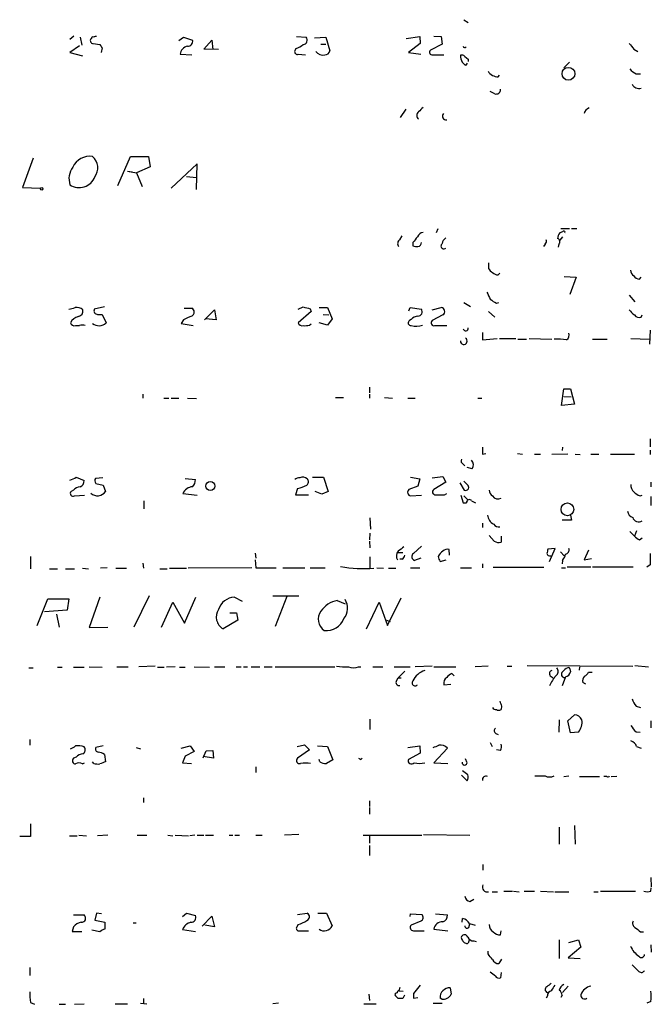
# Model space of a CAD drawing. Extents: x 11 to 744, y 3177 to 4099.
# Drawn here: x 110 to 205, y 3778 to 3925 of the extents above; entities that cross this region are included whole.
import ezdxf

# ---------------------------------------------------------------- set-up
doc = ezdxf.new("R2010")
doc.units = 0
doc.header["$MEASUREMENT"] = 0
doc.layers.add('MAIN', color=5, linetype='CONTINUOUS')

msp = doc.modelspace()

# ---------------------------------------------------------------- linework, layer by layer
at = {"layer": 'MAIN'}
for p, q in [((176.8687, 3925.3141), (177.546, 3924.8908)), ((118.4487, 3922.8588), (117.856, 3922.3508)), ((119.38, 3922.6894), (119.634, 3921.5041)), ((121.0733, 3922.5201), (120.9887, 3922.4354)), ((134.1967, 3922.1814), (134.874, 3922.6894)), ((134.874, 3922.6894), (136.2287, 3922.2661)), ((151.8073, 3922.7741), (153.2467, 3922.6894)), ((154.5167, 3922.6048), (156.21, 3922.6894)), ((156.21, 3922.6894), (156.8027, 3920.6574)), ((168.2327, 3922.5201), (170.2647, 3922.7741)), ((170.2647, 3922.7741), (170.3493, 3921.7581)), ((172.3813, 3922.8588), (173.482, 3922.7741)), ((173.482, 3922.7741), (173.6513, 3921.6734)), ((119.2953, 3921.4194), (117.856, 3920.4034)), ((121.3273, 3921.7581), (122.3433, 3921.5888)), ((122.682, 3921.0808), (122.5127, 3920.4034)), ((137.922, 3920.9114), (139.1073, 3922.2661)), ((139.1073, 3922.2661), (139.2767, 3920.8268)), ((151.7227, 3920.9961), (151.5533, 3920.6574)), ((155.448, 3921.6734), (156.21, 3921.6734)), ((170.3493, 3921.7581), (168.5713, 3920.4034)), ((173.6513, 3921.6734), (171.8733, 3920.7421)), ((117.856, 3920.4034), (119.7187, 3919.8954)), ((134.366, 3920.1494), (136.144, 3920.0648)), ((140.1233, 3920.8268), (137.922, 3920.9114)), ((152.0613, 3920.1494), (153.162, 3920.0648)), ((168.5713, 3920.4034), (170.434, 3920.1494)), ((172.212, 3920.0648), (173.9053, 3920.0648)), ((177.038, 3919.8108), (177.546, 3919.3874)), ((202.3533, 3920.9114), (202.946, 3920.5728)), ((177.3767, 3918.7948), (177.1227, 3918.4561)), ((177.546, 3919.3874), (177.546, 3919.0488)), ((191.8547, 3918.1174), (192.7013, 3918.9641)), ((182.0333, 3916.7628), (182.2027, 3917.0168)), ((202.692, 3917.1861), (203.3693, 3917.1861)), ((181.5253, 3914.2228), (180.848, 3914.5614)), ((167.386, 3910.6668), (168.2327, 3911.9368)), ((125.0527, 3900.5068), (126.9153, 3904.8248)), ((126.9153, 3904.8248), (129.6247, 3904.8248)), ((129.6247, 3904.8248), (129.8787, 3903.3008)), ((112.3527, 3904.5708), (110.744, 3900.1681)), ((129.8787, 3903.3008), (127.8467, 3902.3694)), ((136.906, 3903.7241), (133.0113, 3900.0834)), ((136.8213, 3899.9141), (136.906, 3903.7241)), ((126.492, 3902.6234), (127.1693, 3902.5388)), ((126.492, 3902.6234), (127.8467, 3902.3694)), ((127.8467, 3902.3694), (128.6933, 3900.3374)), ((135.2973, 3901.8614), (136.8213, 3901.6921)), ((110.744, 3900.1681), (113.4533, 3900.0834)), ((167.3013, 3892.3788), (167.64, 3892.9714)), ((172.974, 3893.9874), (172.72, 3893.3948)), ((191.6853, 3893.5641), (191.262, 3893.3948)), ((191.4313, 3894.0721), (192.7013, 3894.0721)), ((193.04, 3894.0721), (193.802, 3894.0721)), ((169.2487, 3891.9554), (169.2487, 3891.4474)), ((189.0607, 3891.7014), (188.8067, 3891.3628)), ((191.0927, 3891.7014), (191.008, 3891.2781)), ((191.6853, 3892.8021), (191.262, 3892.2941)), ((180.594, 3888.9074), (180.594, 3888.0608)), ((182.0333, 3887.1294), (182.2873, 3887.3834)), ((191.9393, 3886.8754), (193.7173, 3886.7908)), ((193.7173, 3886.7908), (192.786, 3884.1661)), ((203.2, 3886.4521), (203.454, 3886.7908)), ((176.8687, 3882.9808), (177.8847, 3882.3881)), ((181.7793, 3882.8961), (182.118, 3882.9808)), ((201.676, 3884.0814), (202.5227, 3883.0654)), ((123.0207, 3882.3034), (121.4967, 3881.9648)), ((122.0047, 3881.2028), (122.682, 3881.2028)), ((122.682, 3881.2028), (123.2747, 3879.9328)), ((134.9587, 3882.1341), (136.144, 3882.1341)), ((138.0067, 3880.3561), (139.5307, 3881.8801)), ((139.5307, 3881.8801), (139.7847, 3880.3561)), ((152.0613, 3881.9648), (152.8233, 3882.3034)), ((154.0087, 3881.6261), (152.0613, 3879.9328)), ((153.8393, 3882.0494), (154.0087, 3881.6261)), ((155.194, 3882.2188), (156.464, 3882.2188)), ((155.7867, 3881.2028), (156.6333, 3881.1181)), ((156.464, 3882.2188), (157.1413, 3880.5254)), ((168.656, 3881.7108), (168.8253, 3882.2188)), ((168.8253, 3882.2188), (170.5187, 3881.9648)), ((172.1273, 3881.8801), (173.482, 3882.2188)), ((180.594, 3881.6261), (181.5253, 3880.7794)), ((134.874, 3880.3561), (134.5353, 3879.8481)), ((134.5353, 3879.8481), (136.3133, 3879.5094)), ((139.7847, 3880.3561), (138.176, 3880.5254)), ((153.7547, 3879.5941), (154.0087, 3879.7634)), ((156.464, 3879.5941), (155.194, 3879.9328)), ((157.1413, 3880.5254), (156.464, 3879.5941)), ((168.9947, 3880.4408), (168.7407, 3880.2714)), ((173.736, 3881.1181), (172.1273, 3880.2714)), ((203.454, 3880.7794), (203.6233, 3881.1181)), ((118.7027, 3879.5094), (119.2953, 3879.5094)), ((172.5507, 3879.5094), (174.3287, 3879.5094)), ((179.6627, 3878.4934), (179.6627, 3877.3928)), ((204.8087, 3878.8321), (204.724, 3876.7154)), ((179.6627, 3877.3928), (181.864, 3877.5621)), ((182.2027, 3877.5621), (184.658, 3877.5621)), ((184.9967, 3877.4774), (186.2667, 3877.4774)), ((186.69, 3877.5621), (190.0767, 3877.4774)), ((196.1727, 3877.4774), (198.374, 3877.4774)), ((201.93, 3877.5621), (204.724, 3877.4774)), ((162.7293, 3870.2808), (162.7293, 3869.4341)), ((191.516, 3867.5714), (191.8547, 3870.0268)), ((191.8547, 3870.0268), (192.8707, 3870.0268)), ((192.8707, 3870.0268), (193.4633, 3867.7408)), ((128.778, 3869.2648), (128.778, 3868.6721)), ((131.9107, 3868.6721), (132.6727, 3868.6721)), ((133.0113, 3868.6721), (134.1967, 3868.6721)), ((135.4667, 3868.6721), (136.8213, 3868.5874)), ((157.6493, 3868.7568), (158.8347, 3868.7568)), ((162.7293, 3869.2648), (162.7293, 3868.6721)), ((165.0153, 3868.7568), (166.2007, 3868.6721)), ((168.4867, 3868.6721), (169.5873, 3868.6721)), ((178.9853, 3868.6721), (179.578, 3868.6721)), ((191.8547, 3868.9261), (192.9553, 3868.8414)), ((193.4633, 3867.7408), (191.516, 3867.5714)), ((204.8087, 3862.5761), (204.8087, 3861.3908)), ((191.6853, 3861.3061), (191.6007, 3860.7981)), ((204.8087, 3860.8828), (204.8087, 3860.2054)), ((179.6627, 3860.2901), (180.1707, 3860.3748)), ((184.912, 3860.3748), (185.674, 3860.2901)), ((187.452, 3860.2901), (188.3833, 3860.2901)), ((192.4473, 3860.2901), (190.0767, 3860.2054)), ((193.548, 3860.2901), (194.31, 3860.2054)), ((195.9187, 3860.2901), (197.104, 3860.2901)), ((198.882, 3860.2901), (202.438, 3860.2901)), ((176.784, 3858.7661), (177.038, 3858.5121)), ((178.1387, 3858.0888), (177.3767, 3858.2581)), ((118.7873, 3856.8188), (119.9727, 3856.3108)), ((122.7667, 3856.7341), (121.666, 3856.6494)), ((135.128, 3856.6494), (136.652, 3856.4801)), ((154.178, 3856.8188), (155.8713, 3856.8188)), ((155.8713, 3856.8188), (156.5487, 3854.7021)), ((168.91, 3856.8188), (170.2647, 3856.5648)), ((170.2647, 3856.5648), (170.0107, 3855.4641)), ((172.1273, 3856.7341), (173.736, 3856.9034)), ((173.736, 3856.9034), (174.1593, 3856.0568)), ((177.3767, 3855.7181), (176.8687, 3856.2261)), ((118.364, 3854.8714), (118.0253, 3854.7021)), ((121.7507, 3855.8874), (122.8513, 3855.6334)), ((122.8513, 3855.6334), (123.19, 3854.7021)), ((151.9767, 3855.1254), (151.638, 3854.1941)), ((155.6173, 3854.2788), (154.6013, 3854.7021)), ((156.5487, 3854.7021), (155.6173, 3854.2788)), ((170.0107, 3855.4641), (168.656, 3854.9561)), ((174.1593, 3856.0568), (172.3813, 3854.9561)), ((176.276, 3855.9721), (176.9533, 3854.8714)), ((204.8933, 3856.0568), (204.8933, 3855.3794)), ((118.5333, 3854.0248), (120.0573, 3854.1094)), ((128.9473, 3853.2628), (128.9473, 3852.0774)), ((134.7893, 3854.3634), (136.906, 3854.1094)), ((151.638, 3854.1941), (153.5853, 3854.1941)), ((168.91, 3854.0248), (170.5187, 3854.1094)), ((173.99, 3854.1941), (174.3287, 3854.3634)), ((176.4453, 3854.1094), (176.784, 3853.0088)), ((176.8687, 3854.0248), (177.4613, 3853.4321)), ((178.054, 3853.2628), (178.6467, 3853.0088)), ((203.2847, 3854.0248), (203.6233, 3854.1094)), ((204.8933, 3853.9401), (204.8933, 3852.5854)), ((176.784, 3853.0088), (177.292, 3853.0088)), ((162.814, 3850.7228), (162.8987, 3849.0294)), ((193.04, 3850.3841), (191.6007, 3850.3841)), ((192.8707, 3851.1461), (193.04, 3850.3841)), ((179.6627, 3849.9608), (179.6627, 3849.2834)), ((202.7767, 3848.7754), (202.438, 3848.0134)), ((162.814, 3848.4368), (162.7293, 3847.4208)), ((181.4407, 3847.2514), (180.6787, 3848.0981)), ((182.4567, 3848.0134), (182.4567, 3847.0821)), ((201.7607, 3848.6908), (202.438, 3848.0134)), ((203.2, 3847.4208), (203.6233, 3847.7594)), ((162.7293, 3847.2514), (162.814, 3846.2354)), ((169.3333, 3845.3888), (170.5187, 3846.4894)), ((174.752, 3845.1348), (174.6673, 3845.9814)), ((190.5847, 3846.1508), (189.484, 3846.0661)), ((189.738, 3844.2034), (190.5847, 3846.1508)), ((195.58, 3845.8968), (194.9027, 3844.4574)), ((111.9293, 3844.9654), (111.9293, 3843.1028)), ((145.6267, 3845.4734), (145.7113, 3844.7114)), ((145.6267, 3844.4574), (145.7113, 3843.2721)), ((162.814, 3844.8808), (162.814, 3843.2721)), ((167.0473, 3845.5581), (167.7247, 3845.5581)), ((167.64, 3844.5421), (167.3013, 3844.5421)), ((170.434, 3844.7114), (169.5027, 3844.3728)), ((173.3127, 3844.2034), (174.244, 3844.4574)), ((191.3467, 3845.6428), (191.9393, 3845.0501)), ((191.6853, 3844.3728), (191.6007, 3843.8648)), ((194.9027, 3844.4574), (196.0033, 3844.6268)), ((114.808, 3843.1028), (115.9933, 3843.1028)), ((117.1787, 3843.1028), (118.5333, 3843.1028)), ((119.7187, 3843.1874), (120.65, 3843.1028)), ((123.444, 3843.2721), (122.428, 3843.1874)), ((124.714, 3843.1874), (126.3227, 3843.1874)), ((128.778, 3843.9494), (128.8627, 3843.1874)), ((131.318, 3843.1028), (132.4187, 3843.1028)), ((132.7573, 3843.1874), (135.2973, 3843.1874)), ((145.1187, 3843.2721), (135.5513, 3843.1874)), ((145.7113, 3843.2721), (148.7593, 3843.2721)), ((149.7753, 3843.2721), (153.0773, 3843.2721)), ((153.8393, 3843.2721), (156.1253, 3843.2721)), ((163.83, 3843.2721), (164.846, 3843.1874)), ((165.608, 3843.1874), (166.7087, 3843.1874)), ((168.91, 3843.2721), (170.2647, 3843.2721)), ((176.3607, 3843.2721), (178.054, 3843.2721)), ((179.6627, 3843.8648), (179.6627, 3843.2721)), ((181.2713, 3843.3568), (188.8913, 3843.3568)), ((191.516, 3843.2721), (192.1087, 3843.2721)), ((195.9187, 3843.3568), (192.3627, 3843.3568)), ((202.2687, 3843.3568), (196.1727, 3843.3568)), ((204.8087, 3843.6954), (204.3007, 3843.3568)), ((112.9453, 3834.6361), (114.554, 3838.6154)), ((114.554, 3838.6154), (117.6867, 3838.6154)), ((117.6867, 3838.6154), (117.4327, 3836.9221)), ((122.3433, 3838.8694), (120.7347, 3834.2974)), ((129.7093, 3839.0388), (127.4233, 3834.3821)), ((135.0433, 3834.9748), (136.7367, 3838.8694)), ((142.494, 3838.8694), (143.6793, 3838.2768)), ((148.2513, 3839.0388), (152.146, 3839.0388)), ((150.368, 3838.9541), (148.59, 3834.4668)), ((165.4387, 3834.6361), (167.4707, 3838.7848)), ((131.572, 3834.3821), (133.2653, 3838.1074)), ((133.2653, 3838.1074), (135.0433, 3834.9748)), ((157.9033, 3838.3614), (159.0887, 3837.8534)), ((162.306, 3834.1281), (164.1687, 3838.1074)), ((164.1687, 3838.1074), (165.4387, 3834.6361)), ((117.4327, 3836.9221), (114.046, 3836.6681)), ((115.824, 3836.3294), (116.2473, 3834.3821)), ((141.8167, 3836.4988), (142.8327, 3836.4988)), ((142.8327, 3836.4988), (143.002, 3835.3981)), ((120.7347, 3834.2974), (123.5287, 3834.3821)), ((143.002, 3835.3981), (140.8007, 3834.1281)), ((165.2693, 3835.3981), (165.862, 3835.2288)), ((111.6753, 3828.2861), (112.3527, 3828.2861)), ((115.9933, 3828.3708), (116.6707, 3828.3708)), ((118.364, 3828.3708), (119.9727, 3828.3708)), ((120.7347, 3828.4554), (122.682, 3828.3708)), ((124.8833, 3828.4554), (126.5767, 3828.4554)), ((130.6407, 3828.5401), (128.1853, 3828.4554)), ((130.9793, 3828.3708), (131.9953, 3828.3708)), ((133.604, 3828.4554), (132.334, 3828.3708)), ((134.2813, 3828.3708), (135.128, 3828.3708)), ((136.4827, 3828.4554), (138.7687, 3828.3708)), ((139.5307, 3828.4554), (141.0547, 3828.4554)), ((142.748, 3828.4554), (143.51, 3828.4554)), ((143.8487, 3828.4554), (144.4413, 3828.4554)), ((145.034, 3828.4554), (146.304, 3828.4554)), ((146.9813, 3828.4554), (148.1667, 3828.4554)), ((148.59, 3828.4554), (157.5647, 3828.4554)), ((161.1207, 3828.4554), (161.4593, 3828.4554)), ((163.2373, 3828.4554), (164.7613, 3828.4554)), ((166.4547, 3828.4554), (168.8253, 3828.4554)), ((172.1273, 3828.5401), (169.5873, 3828.4554)), ((172.3813, 3828.4554), (175.6833, 3828.4554)), ((180.5093, 3828.5401), (178.562, 3828.4554)), ((183.388, 3828.5401), (184.0653, 3828.5401)), ((186.3513, 3828.6248), (202.184, 3828.5401)), ((192.786, 3828.1168), (192.8707, 3827.6934)), ((194.2253, 3828.4554), (194.1407, 3827.9474)), ((202.5227, 3828.6248), (204.5547, 3828.4554)), ((166.7933, 3826.3388), (167.0473, 3826.7621)), ((168.0633, 3827.7781), (167.0473, 3826.7621)), ((167.0473, 3826.7621), (167.4707, 3826.7621)), ((175.4293, 3827.1008), (175.0907, 3827.4394)), ((189.8227, 3827.1008), (190.246, 3826.7621)), ((192.1087, 3826.9314), (191.6007, 3825.5768)), ((195.58, 3827.6088), (196.088, 3827.6088)), ((173.9053, 3825.7461), (174.9213, 3825.8308)), ((195.1567, 3825.8308), (194.7333, 3826.0848)), ((182.5413, 3822.5288), (182.4567, 3822.0208)), ((202.692, 3822.5288), (203.3693, 3822.3594)), ((192.4473, 3820.3274), (193.4633, 3821.2588)), ((162.814, 3820.5814), (162.814, 3819.0574)), ((191.1773, 3820.4968), (191.0927, 3818.6341)), ((192.8707, 3818.5494), (192.4473, 3820.3274)), ((204.8933, 3820.3274), (204.8933, 3819.3114)), ((181.6947, 3818.4648), (182.0333, 3818.2954)), ((194.056, 3818.6341), (192.8707, 3818.5494)), ((202.692, 3818.7188), (203.2847, 3818.6341)), ((111.8447, 3817.5334), (111.8447, 3816.6868)), ((122.8513, 3816.6021), (121.7507, 3816.3481)), ((127.762, 3816.3481), (128.4393, 3816.1788)), ((134.5353, 3816.2634), (135.89, 3816.6021)), ((135.89, 3816.6021), (136.4827, 3815.7554)), ((151.892, 3816.5174), (152.9927, 3816.7714)), ((152.9927, 3816.7714), (153.7547, 3816.0094)), ((154.94, 3816.6021), (156.464, 3816.5174)), ((156.464, 3816.5174), (157.226, 3814.4854)), ((168.4867, 3816.3481), (170.2647, 3816.6021)), ((170.2647, 3816.6021), (170.3493, 3815.5014)), ((180.848, 3817.1101), (181.102, 3816.5174)), ((202.7767, 3816.5174), (203.454, 3816.2634)), ((118.7873, 3814.9088), (118.364, 3814.7394)), ((123.0207, 3815.3321), (123.19, 3814.2314)), ((135.128, 3815.0781), (134.7047, 3814.0621)), ((136.4827, 3815.7554), (135.128, 3815.0781)), ((137.8373, 3814.8241), (138.2607, 3815.8401)), ((139.3613, 3814.7394), (137.8373, 3814.9934)), ((138.2607, 3815.8401), (139.2767, 3815.9248)), ((139.2767, 3815.9248), (139.3613, 3814.7394)), ((153.7547, 3816.0094), (151.9767, 3814.7394)), ((170.3493, 3815.5014), (168.5713, 3814.5701)), ((174.4133, 3816.2634), (172.3813, 3814.0621)), ((182.372, 3815.9248), (181.7793, 3816.0094)), ((119.7187, 3813.8928), (120.0573, 3814.0621)), ((121.412, 3813.9774), (121.2427, 3814.2314)), ((134.7047, 3814.0621), (136.0593, 3813.9774)), ((145.7113, 3813.4694), (145.7113, 3812.6228)), ((155.2787, 3814.2314), (155.194, 3814.5701)), ((157.226, 3814.4854), (156.2947, 3813.9774)), ((161.4593, 3814.5701), (161.6287, 3814.7394)), ((172.3813, 3814.0621), (174.498, 3813.9774)), ((177.3767, 3814.0621), (177.1227, 3814.6548)), ((176.53, 3812.1994), (177.3767, 3811.3528)), ((177.4613, 3812.2841), (176.6993, 3812.8768)), ((187.5367, 3812.1148), (189.0607, 3812.1148)), ((191.8547, 3812.0301), (192.6167, 3812.1148)), ((194.2253, 3812.0301), (197.1887, 3812.0301)), ((198.2893, 3812.0301), (197.866, 3812.0301)), ((199.8133, 3812.0301), (198.9667, 3811.9454)), ((128.8627, 3808.8128), (128.8627, 3808.1354)), ((162.7293, 3808.3894), (162.7293, 3807.5428)), ((162.7293, 3807.3734), (162.7293, 3806.3574)), ((111.9293, 3804.9181), (111.9293, 3803.0554)), ((193.4633, 3804.6641), (193.548, 3801.8701)), ((111.9293, 3803.0554), (110.3207, 3803.0554)), ((117.7713, 3803.1401), (118.9567, 3803.1401)), ((119.2107, 3803.2248), (120.3113, 3803.1401)), ((123.5287, 3803.2248), (122.0047, 3803.1401)), ((127.9313, 3803.2248), (129.3707, 3803.2248)), ((132.5033, 3803.2248), (133.2653, 3803.1401)), ((133.604, 3803.2248), (135.636, 3803.1401)), ((136.5673, 3803.2248), (135.8053, 3803.1401)), ((136.906, 3803.2248), (137.922, 3803.2248)), ((138.176, 3803.2248), (139.3613, 3803.2248)), ((141.732, 3803.2248), (142.24, 3803.2248)), ((142.5787, 3803.2248), (143.256, 3803.2248)), ((145.7113, 3803.2248), (146.6427, 3803.2248)), ((152.146, 3803.3094), (150.0293, 3803.2248)), ((161.798, 3803.2248), (170.6033, 3803.2248)), ((162.7293, 3803.2248), (162.7293, 3802.0394)), ((170.8573, 3803.3094), (177.8, 3803.2248)), ((191.1773, 3804.4101), (191.1773, 3801.8701)), ((162.7293, 3801.7008), (162.7293, 3800.1768)), ((179.7473, 3798.8221), (179.7473, 3797.9754)), ((204.8933, 3796.8748), (204.978, 3795.5201)), ((181.102, 3794.7581), (181.9487, 3794.7581)), ((182.88, 3794.8428), (184.15, 3794.8428)), ((184.3193, 3794.8428), (185.166, 3794.7581)), ((185.928, 3794.8428), (187.452, 3794.8428)), ((188.3833, 3794.8428), (190.3307, 3794.7581)), ((190.5, 3794.7581), (192.6167, 3794.7581)), ((196.342, 3794.7581), (197.0193, 3794.7581)), ((197.358, 3794.8428), (202.6073, 3794.8428)), ((204.8933, 3794.8428), (204.978, 3795.3508)), ((177.8, 3793.3188), (178.3927, 3793.6574)), ((118.364, 3791.2868), (119.9727, 3791.2868)), ((121.8353, 3791.5408), (121.5813, 3790.5248)), ((122.5973, 3791.4561), (121.8353, 3791.5408)), ((134.7047, 3791.0328), (135.2973, 3791.5408)), ((135.2973, 3791.5408), (136.652, 3791.2021)), ((151.9767, 3791.3714), (153.416, 3791.5408)), ((155.0247, 3791.5408), (156.2947, 3791.5408)), ((156.2947, 3791.5408), (157.1413, 3789.6781)), ((168.8253, 3791.0328), (168.91, 3791.4561)), ((168.91, 3791.4561), (170.6033, 3791.3714)), ((172.6353, 3791.4561), (174.4133, 3791.2868)), ((121.5813, 3790.5248), (123.1053, 3790.1861)), ((123.1053, 3790.1861), (123.1053, 3789.1701)), ((127.3387, 3790.1014), (127.762, 3790.1014)), ((137.668, 3789.5934), (139.1073, 3791.1174)), ((139.1073, 3791.1174), (139.5307, 3789.5088)), ((152.0613, 3789.8474), (151.8073, 3789.4241)), ((170.434, 3790.3554), (168.9947, 3789.7628)), ((176.6147, 3790.1861), (176.6993, 3790.7788)), ((177.6307, 3789.4241), (177.8, 3789.9321)), ((177.7153, 3790.0168), (178.562, 3789.7628)), ((118.364, 3789.5088), (118.1947, 3788.8314)), ((118.1947, 3788.8314), (119.634, 3788.8314)), ((122.3433, 3788.7468), (121.158, 3789.0008)), ((134.7047, 3789.0854), (136.652, 3788.8314)), ((139.5307, 3789.5088), (138.0913, 3789.7628)), ((152.3153, 3788.9161), (153.5853, 3788.9161)), ((169.3333, 3788.9161), (170.942, 3788.9161)), ((172.3813, 3789.1701), (174.498, 3788.9161)), ((182.372, 3788.3234), (182.4567, 3788.9161)), ((203.3693, 3788.7468), (203.7927, 3788.7468)), ((177.7153, 3787.6461), (177.546, 3787.0534)), ((178.3927, 3787.3921), (178.7313, 3787.3074)), ((191.1773, 3787.5614), (191.1773, 3784.7674)), ((192.6167, 3787.1381), (194.056, 3787.5614)), ((194.056, 3787.5614), (194.3947, 3786.4608)), ((180.5093, 3785.4448), (180.5093, 3785.8681)), ((194.3947, 3786.4608), (192.532, 3784.8521)), ((204.8933, 3786.7994), (204.978, 3785.6988)), ((182.5413, 3784.6828), (182.118, 3784.0054)), ((192.532, 3784.8521), (194.31, 3784.7674)), ((111.8447, 3783.4128), (111.8447, 3782.2274)), ((181.61, 3782.1428), (180.848, 3782.7354)), ((182.4567, 3782.6508), (182.372, 3781.8888)), ((167.3013, 3780.4494), (167.132, 3779.9414)), ((167.132, 3779.9414), (167.8093, 3779.8568)), ((170.3493, 3780.7881), (169.3333, 3779.5181)), ((174.8367, 3780.3648), (175.006, 3779.4334)), ((192.532, 3780.6188), (191.6853, 3779.6874)), ((111.9293, 3778.1634), (112.522, 3777.9094)), ((118.5333, 3777.9094), (119.9727, 3777.9941)), ((124.6293, 3777.9941), (126.492, 3777.9941)), ((128.4393, 3778.0788), (129.3707, 3777.9941)), ((128.8627, 3778.7561), (128.8627, 3778.0788)), ((149.098, 3778.0788), (148.2513, 3777.9941)), ((161.8827, 3777.9941), (163.7453, 3777.9941)), ((162.6447, 3779.4334), (162.7293, 3778.5021)), ((167.0473, 3778.7561), (166.624, 3779.1794)), ((167.9787, 3779.2641), (167.7247, 3778.7561)), ((169.3333, 3778.8408), (170.0107, 3778.9254)), ((172.2967, 3778.0788), (173.6513, 3778.0788)), ((173.5667, 3778.6714), (173.3127, 3778.8408)), ((189.3993, 3779.1794), (189.23, 3778.8408)), ((191.6007, 3779.2641), (191.4313, 3778.9254)), ((204.8933, 3778.3328), (204.3007, 3778.0788)), ((116.2473, 3777.9094), (117.1787, 3777.9094))]:
    msp.add_line(p, q, dxfattribs=at)
for centre, radius in [((192.5602, 3917.2172), 0.9613), ((113.6226, 3899.9988), 0.1893), ((138.8915, 3855.5029), 0.6675), ((192.4057, 3852.0107), 0.9576)]:
    msp.add_circle(centre, radius, dxfattribs=at)
for centre, radius, start, end in [((121.285, 3922.5201), 0.2116, 53.124688, 180), ((121.7084, 3922.3082), 0.4829, 74.763614, 127.866658), ((152.7503, 3922.2486), 0.6639, 276.313504, 41.60487), ((121.3273, 3922.1814), 0.4233, 143.124688, 270), ((249.501, 4006.002), 152.6259, 213.578058, 213.807262), ((135.7117, 3920.0035), 1.3537, 100.427507, 173.812195), ((135.4938, 3922.09), 0.7557, 267.94485, 13.475385), ((150.6732, 3924.2631), 3.4314, 287.809238, 308.798798), ((177.0108, 3921.3682), 0.2292, 188.377522, 328.993383), ((413.6925, 4090.662), 271.0711, 218.542738, 218.771917), ((151.9132, 3920.5093), 0.3892, 157.632677, 292.367323), ((155.702, 3921.2219), 1.2057, 212.573612, 286.315521), ((156.0759, 3920.8057), 0.7418, 267.279935, 348.467387), ((172.1167, 3920.4405), 0.3876, 128.904542, 284.233431), ((176.5724, 3919.3876), 0.6292, 42.268789, 109.661787), ((178.7727, 3920.0433), 2.4128, 181.500939, 206.569299), ((49.8687, 3791.7101), 179.6055, 44.885409, 45.114591), ((182.012, 3918.5194), 1.7568, 211.198118, 270.694717), ((204.1311, 3919.895), 3.0674, 219.397568, 242.020577), ((203.1185, 3916.147), 1.1287, 205.443484, 287.293455), ((181.7426, 3914.8191), 0.6346, 249.977557, 7.333315), ((339.7839, 3742.5022), 239.4974, 134.885409, 135.114591), ((170.5329, 3910.9631), 0.7031, 128.491812, 231.508188), ((174.2226, 3910.8744), 0.5566, 136.230334, 280.990908), ((195.9763, 3911.0594), 1.0921, 106.578138, 169.447381), ((120.8106, 3902.087), 2.7717, 81.031135, 155.960482), ((119.8001, 3903.1217), 2.232, 322.94527, 49.733945), ((120.5405, 3901.5049), 2.8357, 142.882791, 198.792763), ((119.245, 3902.6725), 2.5021, 236.279447, 339.023976), ((171.083, 3892.2236), 1.2936, 103.879402, 153.434949), ((192.2776, 3892.4974), 1.3553, 138.535683, 177.856058), ((191.8547, 3893.4795), 0.1893, 333.421413, 153.462013), ((167.6118, 3891.805), 0.6525, 118.419119, 222.66472), ((381.2896, 3723.0319), 271.1024, 141.228082, 141.457236), ((169.9313, 3891.9449), 0.5875, 277.767362, 1.024075), ((173.8792, 3891.4279), 0.4246, 122.466017, 311.276055), ((174.7523, 3891.7013), 1.1042, 122.481141, 175.595723), ((188.6373, 3892.1671), 0.6294, 312.276138, 19.655661), ((190.7962, 3892.0824), 0.4827, 307.890597, 74.734471), ((169.8413, 3893.3114), 1.9559, 252.363579, 274.968472), ((181.9061, 3888.7802), 1.4964, 208.735138, 241.264862), ((181.9365, 3888.1149), 0.9902, 220.782042, 275.60984), ((202.9463, 3887.8916), 1.1043, 184.404277, 237.518859), ((203.2848, 3887.5531), 1.1042, 212.481141, 265.595723), ((434.5938, 4010.9967), 283.981, 206.45046, 206.679643), ((182.6968, 3885.3658), 2.6346, 225.433655, 249.619837), ((117.1362, 3885.8177), 3.892, 278.131352, 292.378774), ((118.8718, 3880.8636), 1.3788, 47.498488, 100.607402), ((118.9059, 3881.7445), 0.9076, 284.036244, 8.592573), ((122.0046, 3881.7531), 0.5503, 157.372926, 270.010412), ((135.7948, 3881.5415), 0.6878, 300.50524, 59.490532), ((216.8342, 4136.1878), 261.8295, 255.84916, 256.078332), ((170.0106, 3881.5838), 0.6351, 270.009023, 36.864485), ((173.4167, 3881.6241), 0.5983, 302.253059, 83.733839), ((203.7517, 3883.1938), 2.4565, 212.329512, 237.670488), ((119.5045, 3879.1624), 1.7433, 102.539859, 153.773016), ((118.5434, 3880.1201), 0.6311, 197.263584, 284.619728), ((122.2126, 3880.996), 1.5028, 229.804389, 314.970345), ((137.3405, 3876.7279), 4.3872, 105.826461, 124.208402), ((152.664, 3880.1201), 0.6311, 197.263584, 284.619728), ((168.9523, 3879.9186), 0.4114, 120.954202, 275.915695), ((170.1095, 3879.4813), 1.4708, 93.851648, 139.281668), ((172.4083, 3879.9289), 0.443, 129.366754, 288.74987), ((203.1578, 3881.5839), 0.8574, 212.907883, 290.212647), ((119.7186, 3878.5363), 1.0612, 66.485935, 113.509114), ((153.0349, 3882.3454), 2.8439, 265.732946, 284.661219), ((169.709, 3882.1979), 2.7818, 255.12099, 290.605705), ((177.165, 3879.0861), 0.3769, 192.535404, 12.535403), ((191.8122, 3878.1126), 0.8574, 302.907883, 20.212647), ((176.8707, 3877.2029), 0.5104, 177.698174, 60.416621), ((190.712, 3863.4609), 14.0196, 83.58665, 91.212651), ((433.6625, 3860.7981), 254.0003, 179.885409, 180.114592), ((177.0381, 3859.2741), 0.5681, 153.43946, 243.425927), ((177.2605, 3858.6681), 1.052, 326.58937, 41.037856), ((117.3688, 3858.7029), 2.3584, 281.922191, 306.975336), ((119.0208, 3856.2623), 0.9531, 292.138512, 2.91674), ((122.1981, 3856.3228), 0.6243, 148.458631, 224.22122), ((135.2896, 3856.3723), 1.3667, 313.404909, 4.524107), ((152.4002, 3855.2095), 1.527, 93.187323, 123.684864), ((152.7294, 3855.7637), 1.0551, 49.401061, 113.109457), ((152.9744, 3856.1354), 0.616, 305.411159, 44.197517), ((118.3357, 3854.4058), 0.4291, 136.331342, 297.412843), ((119.4785, 3853.9124), 1.4703, 93.841292, 139.28881), ((121.9848, 3855.481), 1.435, 226.03906, 327.12611), ((136.2757, 3853.7851), 1.595, 91.688592, 158.740938), ((151.2712, 3859.0668), 4.004, 280.148317, 300.964493), ((168.9779, 3854.5436), 0.5232, 127.967182, 262.54357), ((172.593, 3854.6033), 0.4114, 120.966145, 275.901842), ((177.1419, 3855.3063), 0.474, 246.555411, 60.309089), ((181.7786, 3854.9557), 1.1031, 184.382771, 237.550319), ((203.0388, 3855.5128), 1.1276, 169.510188, 232.563067), ((173.3127, 4192.8437), 338.6503, 269.885392, 270.114592), ((177.7012, 3853.0511), 0.4114, 30.966145, 185.901842), ((181.9982, 3854.5173), 0.9493, 211.253597, 298.881662), ((204.2023, 3856.4953), 2.6354, 225.444287, 249.623856), ((202.5171, 3851.8573), 1.1015, 186.175906, 252.397417), ((182.1095, 3851.3068), 1.6924, 185.448517, 243.562128), ((203.073, 3851.0332), 0.9172, 194.251378, 306.867399), ((182.2005, 3850.4132), 1.0487, 216.363981, 274.747762), ((204.004, 3849.2408), 1.9897, 218.08865, 246.16616), ((336.8327, 3634.376), 271.1024, 128.54687, 128.776037), ((174.3709, 3845.2339), 0.8041, 68.370598, 142.142514), ((182.1603, 3848.4365), 1.3865, 238.733619, 282.344134), ((358.7066, 3803.4069), 174.5167, 165.851148, 166.080355), ((192.0188, 3845.9338), 0.6361, 278.125007, 19.947705), ((167.7863, 3845.0404), 1.009, 137.088402, 215.293452), ((166.9634, 3845.4728), 1.1507, 306.016391, 342.917772), ((169.6212, 3844.9147), 0.5547, 121.268462, 257.665012), ((174.477, 3844.3867), 1.5318, 118.929269, 157.803377), ((174.5808, 3845.0494), 1.5244, 183.158773, 213.708832), ((189.7804, 3845.5158), 0.4827, 195.254078, 285.242626), ((189.8012, 3845.7913), 2.3584, 323.024664, 348.077809), ((628.1583, 3844.5421), 423.3504, 179.885408, 180.114592), ((161.8876, 3862.56), 19.4321, 259.6946, 274.483667), ((142.6358, 3836.2489), 2.6243, 93.097358, 163.213972), ((156.9101, 3837.2147), 2.5453, 322.126991, 31.136323), ((141.8189, 3835.8868), 2.0322, 146.553916, 239.931289), ((158.6062, 3834.6104), 3.8163, 100.613568, 145.848558), ((157.0513, 3835.5516), 2.0034, 143.159274, 236.858038), ((156.2948, 3836.6679), 2.8142, 263.085588, 338.841313), ((159.1311, 3837.3857), 8.9424, 261.560731, 272.984534), ((160.3587, 3830.0856), 1.7995, 244.947329, 295.052671), ((190.1755, 3827.7761), 0.8366, 306.175413, 37.560241), ((193.252, 3826.4654), 1.9906, 113.844128, 141.910186), ((192.5743, 3828.1168), 0.2116, 0, 126.875312), ((171.7853, 3825.1786), 2.7893, 105.781183, 155.421406), ((174.8052, 3826.0317), 0.9442, 120.310165, 197.607804), ((175.8947, 3825.6194), 1.9897, 113.83384, 141.91135), ((190.1471, 3827.416), 0.4523, 98.954187, 224.175915), ((195.382, 3823.1744), 6.134, 140.200528, 156.942701), ((191.9701, 3827.3163), 0.4726, 127.061465, 276.549055), ((191.9817, 3827.8204), 0.898, 278.130102, 351.869898), ((195.4812, 3826.3811), 0.8045, 127.875608, 201.61228), ((194.2679, 3828.3282), 1.4964, 298.735138, 331.264862), ((167.1602, 3826.0848), 0.4463, 145.305659, 288.430889), ((169.5822, 3826.0365), 0.4501, 137.809367, 319.812984), ((181.7651, 3822.6838), 0.6632, 209.286216, 271.226962), ((372.9141, 3886.4097), 200.8048, 198.320348, 198.549531), ((205.3663, 3824.6789), 3.4314, 197.809238, 218.798798), ((182.118, 3822.6557), 0.7196, 241.921424, 298.078576), ((193.3441, 3819.9107), 1.3534, 25.661921, 84.947006), ((192.2927, 3820.1156), 2.3031, 319.963493, 9.527352), ((204.6389, 3821.0892), 3.0674, 207.979423, 230.602432), ((181.8842, 3818.8716), 0.4487, 127.666685, 245.022443), ((117.5363, 3817.8042), 1.675, 283.971531, 314.136456), ((118.999, 3813.9766), 2.6422, 68.375369, 96.438854), ((119.527, 3815.985), 0.6318, 295.932378, 45.134662), ((122.0893, 3816.0941), 0.4233, 143.124688, 270), ((88.0485, 4028.1588), 227.9507, 291.690305, 291.919497), ((173.4395, 3815.459), 1.263, 39.558147, 103.563135), ((181.6471, 3816.4602), 0.9012, 323.550995, 26.058953), ((201.337, 3815.9244), 1.557, 22.38634, 67.61366), ((119.9023, 3813.9488), 1.4713, 93.858111, 139.271992), ((121.4425, 3812.4423), 3.2927, 61.359821, 78.671298), ((118.7116, 3814.3874), 0.4947, 134.639654, 268.969112), ((119.2107, 3813.2153), 0.8468, 53.136869, 126.863131), ((122.1317, 3816.7321), 2.8472, 255.358045, 274.262113), ((207.4252, 3602.3657), 227.997, 111.682161, 111.91132), ((152.2577, 3814.3969), 0.443, 129.366754, 288.737622), ((153.162, 3808.648), 5.3836, 81.862974, 98.137026), ((156.0832, 3815.2905), 1.33, 232.779434, 279.15), ((203.62, 3899.3147), 94.6529, 243.320357, 243.549513), ((169.0341, 3814.3818), 0.4996, 157.860007, 320.213518), ((170.2224, 3817.7455), 3.7702, 257.680862, 282.317653), ((176.9957, 3814.1044), 0.3834, 173.649905, 353.66476), ((176.6521, 3811.8881), 0.9009, 323.544775, 26.075842), ((180.213, 3811.5161), 0.5559, 67.614819, 188.138848), ((189.738, 3813.3632), 1.4203, 241.518644, 298.481356), ((198.4798, 3812.1783), 0.2414, 217.88123, 344.749045), ((180.3739, 3795.4354), 0.7123, 151.607172, 288.00244), ((204.3853, 3796.3239), 1.5658, 251.068631, 288.931369), ((177.927, 3794.2078), 0.898, 188.130102, 261.869898), ((119.5904, 3790.8021), 0.6173, 266.182839, 51.735909), ((153.1684, 3791.0062), 0.5892, 286.053615, 65.148786), ((170.1578, 3790.9235), 0.6317, 295.928187, 45.153917), ((173.5161, 3791.1511), 0.9074, 284.025523, 8.600703), ((119.9267, 3788.1498), 2.071, 100.49984, 138.98819), ((136.3684, 3788.4488), 1.7814, 102.768482, 159.061095), ((136.0256, 3790.8859), 0.7017, 265.839914, 26.784154), ((150.8648, 3794.0683), 4.3872, 285.826461, 304.208402), ((173.7162, 3788.9112), 1.3597, 89.165654, 169.023919), ((176.2764, 3789.1566), 1.6764, 30.871733, 75.388472), ((181.8922, 3789.791), 1.2148, 177.338971, 239.263526), ((202.813, 3790.0036), 0.6481, 147.12401, 243.391462), ((123.5109, 3787.5425), 1.6774, 103.993164, 134.113543), ((152.1672, 3789.276), 0.3892, 157.632677, 292.367323), ((155.9734, 3790.1685), 1.2667, 232.022656, 337.222515), ((169.3422, 3789.4107), 0.4947, 134.623275, 268.969112), ((176.9761, 3787.8121), 0.515, 19.59246, 150.024662), ((177.369, 3789.632), 0.3342, 172.071139, 321.53563), ((182.2645, 3789.6864), 1.3672, 223.411493, 274.509591), ((372.2806, 4000.7475), 271.0633, 231.224788, 231.453958), ((177.0589, 3787.9), 0.5553, 162.240393, 229.644897), ((177.3343, 3787.6884), 0.6694, 198.429535, 288.437656), ((178.3439, 3788.3436), 0.9527, 202.123029, 272.935981), ((-30.8421, 3615.6593), 271.1024, 38.546887, 38.776053), ((205.2756, 3788.1975), 3.7714, 204.556986, 235.053781), ((203.4938, 3785.3826), 0.4687, 216.148696, 357.248689), ((182.0695, 3784.9573), 0.9531, 202.140777, 272.91674), ((456.5821, 4037.3029), 359.1753, 224.885397, 225.114603), ((203.4752, 3783.2223), 0.5397, 228.176915, 334.432122), ((182.118, 3782.3969), 0.5681, 206.574073, 296.56054), ((316.6412, 3611.4792), 211.6403, 126.756633, 126.985837), ((119.1341, 3779.3489), 7.3017, 176.677314, 189.343898), ((166.8216, 3779.3488), 0.2603, 77.480746, 220.60607), ((167.1744, 3779.6451), 0.2994, 98.143638, 188.121983), ((338.6332, 3779.1794), 169.3002, 179.885375, 180.114592), ((174.738, 3778.9395), 1.4287, 86.038673, 183.961327), ((189.5021, 3780.1289), 0.4464, 114.819959, 278.578355), ((190.14, 3779.2148), 0.7415, 101.51299, 182.736234), ((401.9392, 3653.3538), 246.8725, 148.922651, 149.151814), ((192.4334, 3779.7155), 1.2939, 116.567031, 166.110889), ((190.5581, 3779.1834), 1.0457, 4.42602, 53.692259), ((196.3202, 3778.5876), 2.0705, 101.181312, 158.42983), ((201.508, 3779.0948), 3.47, 347.314663, 12.685337), ((167.386, 3609.4062), 169.3502, 89.885409, 90.114591), ((173.7149, 3780.1319), 1.4679, 264.205909, 331.5861), ((194.961, 3779.2793), 0.5705, 173.003279, 309.773426)]:
    msp.add_arc(centre, radius, start, end, dxfattribs=at)

doc.saveas('drawing.dxf')
